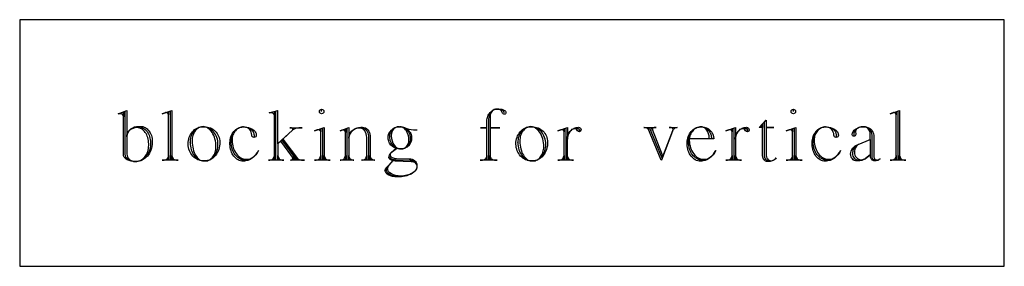
# Model space of a CAD drawing. Extents: x 0 to 38.1, y 0 to 47.2.
# Drawn here: x 3.9 to 6.9, y 35 to 35.8 of the extents above; entities that cross this region are included whole.
import ezdxf

# ---------------------------------------------------------------- set-up
doc = ezdxf.new("R2010")
doc.units = 0
doc.layers.add('LAYER_1', color=18, linetype='CONTINUOUS')

msp = doc.modelspace()

# ---------------------------------------------------------------- linework, layer by layer
at = {"layer": 'LAYER_1'}
msp.add_lwpolyline([(3.9472, 35.0016), (6.9472, 35.0016), (6.9472, 35.7516), (3.9472, 35.7516)], close=True, dxfattribs=at)
for points in [[(4.3099, 35.4255), (4.3135, 35.4253), (4.3171, 35.4246), (4.3205, 35.4234), (4.3238, 35.4218), (4.3269, 35.4197), (4.3299, 35.4173), (4.3326, 35.4146), (4.3351, 35.4115), (4.3374, 35.408), (4.3395, 35.4043), (4.3413, 35.4004), (4.3428, 35.3962), (4.344, 35.3918), (4.3449, 35.3872), (4.3454, 35.3824), (4.3456, 35.3775), (4.3456, 35.3729), (4.3454, 35.3675), (4.3447, 35.3623), (4.3436, 35.3572), (4.3421, 35.3524), (4.3402, 35.3478), (4.3379, 35.3434), (4.3353, 35.3394), (4.3324, 35.3356), (4.3292, 35.3322), (4.3258, 35.3292), (4.3221, 35.3266), (4.3182, 35.3243), (4.314, 35.3226), (4.3097, 35.3213), (4.3053, 35.3205), (4.3007, 35.3202), (4.3002, 35.3202), (4.2938, 35.3207), (4.2879, 35.322), (4.2826, 35.324), (4.2779, 35.3268), (4.274, 35.3301), (4.2711, 35.3339), (4.2693, 35.3381), (4.2688, 35.3403), (4.2686, 35.3426), (4.2686, 35.4731), (4.2737, 35.4753), (4.2737, 35.3431), (4.2742, 35.3385), (4.2757, 35.3342), (4.2781, 35.3303), (4.2812, 35.3269), (4.2851, 35.3241), (4.2894, 35.322), (4.2943, 35.3207), (4.2995, 35.3202), (4.3006, 35.3202), (4.3046, 35.3205), (4.3086, 35.3212), (4.3124, 35.3224), (4.316, 35.3241), (4.3195, 35.3262), (4.3228, 35.3286), (4.3258, 35.3315), (4.3286, 35.3346), (4.3312, 35.3381), (4.3335, 35.3419), (4.3355, 35.346), (4.3372, 35.3503), (4.3385, 35.3548), (4.3395, 35.3596), (4.3401, 35.3645), (4.3403, 35.3695), (4.3403, 35.374), (4.3401, 35.379), (4.3395, 35.3839), (4.3387, 35.3886), (4.3375, 35.3931), (4.3359, 35.3974), (4.3342, 35.4015), (4.3321, 35.4053), (4.3298, 35.4088), (4.3272, 35.412), (4.3245, 35.4148), (4.3215, 35.4173), (4.3184, 35.4194), (4.3151, 35.421), (4.3117, 35.4223), (4.3081, 35.423), (4.3045, 35.4233), (4.2983, 35.4227), (4.2925, 35.4211), (4.2872, 35.4186), (4.2826, 35.4152), (4.2789, 35.4112), (4.276, 35.4065), (4.275, 35.404), (4.2742, 35.4013), (4.2737, 35.3986), (4.2736, 35.3958), (4.2736, 35.4009), (4.2754, 35.4064), (4.2782, 35.4114), (4.2818, 35.4159), (4.2863, 35.4197), (4.2915, 35.4229), (4.2972, 35.4253), (4.3035, 35.4268), (4.3101, 35.4273), (4.3108, 35.4273), (4.3153, 35.4273), (4.319, 35.427), (4.3225, 35.4263), (4.326, 35.4252), (4.3292, 35.4237), (4.3324, 35.4217), (4.3353, 35.4195), (4.3381, 35.4168), (4.3406, 35.4139), (4.3429, 35.4106), (4.345, 35.4071), (4.3468, 35.4033), (4.3483, 35.3993), (4.3495, 35.3951), (4.3504, 35.3907), (4.3509, 35.3861), (4.3511, 35.3815), (4.3511, 35.3775), (4.3509, 35.3716), (4.3501, 35.3659), (4.3489, 35.3604), (4.3472, 35.3552), (4.3451, 35.3502), (4.3426, 35.3455), (4.3397, 35.341), (4.3365, 35.337), (4.3329, 35.3333), (4.3291, 35.33), (4.3249, 35.3271), (4.3206, 35.3247), (4.316, 35.3228), (4.3112, 35.3214), (4.3062, 35.3205), (4.3011, 35.3202), (4.2936, 35.3206), (4.2866, 35.3217), (4.2803, 35.3235), (4.2748, 35.3259), (4.2702, 35.3288), (4.2668, 35.3321), (4.2655, 35.3339), (4.2646, 35.3358), (4.264, 35.3377), (4.2638, 35.3397), (4.2638, 35.4707), (4.2638, 35.4559, 0.41573), (4.2547, 35.465), (4.2472, 35.465), (4.2735, 35.4753)], [(4.3932, 35.469, 0.103867), (4.3904, 35.4685), (4.3818, 35.4656), (4.4109, 35.4753), (4.4109, 35.3254), (4.4109, 35.3385, 0.412649), (4.4247, 35.3248), (4.4299, 35.3248), (4.3818, 35.3248)], [(4.4058, 35.4731), (4.4058, 35.3248), (4.3818, 35.3248), (4.387, 35.3248, 0.41791), (4.4007, 35.3385), (4.4007, 35.3254), (4.4007, 35.4714), (4.4007, 35.4621), (4.4001, 35.4648), (4.3985, 35.467), (4.3961, 35.4685), (4.3932, 35.469)], [(4.728, 35.3254), (4.728, 35.4736), (4.7332, 35.4753), (4.7332, 35.374), (4.7784, 35.4152, 0.616239), (4.7749, 35.4227), (4.7698, 35.4227), (4.8081, 35.4227), (4.7978, 35.4227), (4.7924, 35.4222), (4.7875, 35.4209), (4.7832, 35.419), (4.7796, 35.4164), (4.7487, 35.3883), (4.7968, 35.3254), (4.7934, 35.3299), (4.7957, 35.3279), (4.7987, 35.3262), (4.8022, 35.3252), (4.8061, 35.3248), (4.8147, 35.3248), (4.7918, 35.3248), (4.7466, 35.3849), (4.7918, 35.3248), (4.7723, 35.3248), (4.7741, 35.3248, 0.624964), (4.7786, 35.334), (4.7849, 35.3254), (4.7431, 35.3826), (4.7334, 35.374), (4.7334, 35.3254), (4.7334, 35.3385, 0.412649), (4.7472, 35.3248), (4.7517, 35.3248), (4.7054, 35.3248), (4.7093, 35.3248, 0.412649), (4.7232, 35.3385), (4.7232, 35.3254), (4.7232, 35.4719), (4.7232, 35.4599, 0.413984), (4.7151, 35.4679), (4.7076, 35.4679), (4.7334, 35.4753)], [(5.4246, 35.4685), (5.423, 35.4709), (5.4211, 35.4731), (5.4188, 35.4751), (5.4163, 35.4767), (5.4135, 35.478), (5.4105, 35.479), (5.4074, 35.4796), (5.404, 35.4798), (5.4034, 35.4799), (5.4023, 35.4799), (5.3968, 35.4791), (5.3917, 35.4772), (5.3872, 35.4743), (5.3833, 35.4705), (5.3801, 35.466), (5.3777, 35.4608), (5.3762, 35.4552), (5.3757, 35.4491), (5.3757, 35.3248), (5.3506, 35.3248), (5.3569, 35.3248, 0.41791), (5.3706, 35.3385), (5.3706, 35.3254), (5.3706, 35.4227), (5.3512, 35.4227), (5.3706, 35.4227), (5.3706, 35.4438), (5.3708, 35.4475), (5.3713, 35.4511), (5.3721, 35.4545), (5.3732, 35.4579), (5.3746, 35.461), (5.3763, 35.464), (5.3782, 35.4667), (5.3803, 35.4693), (5.3827, 35.4716), (5.3853, 35.4737), (5.388, 35.4755), (5.3909, 35.4771), (5.394, 35.4783), (5.3971, 35.4792), (5.4004, 35.4797), (5.4038, 35.4799), (5.4084, 35.4799), (5.4125, 35.4797), (5.4162, 35.4791), (5.4197, 35.4782), (5.4226, 35.4769), (5.4251, 35.4754), (5.4269, 35.4736), (5.4281, 35.4717), (5.4285, 35.4696), (5.4282, 35.4674), (5.4273, 35.4656), (5.426, 35.4643), (5.4244, 35.4639), (5.4222, 35.4643), (5.4202, 35.4653), (5.4186, 35.4669), (5.4175, 35.469), (5.4166, 35.4713), (5.4154, 35.4733), (5.4138, 35.4752), (5.4119, 35.4768), (5.4097, 35.4781), (5.4074, 35.479), (5.4048, 35.4796), (5.4021, 35.4798), (5.4015, 35.4799), (5.3972, 35.4795), (5.3932, 35.4781), (5.3896, 35.476), (5.3865, 35.4732), (5.3839, 35.4698), (5.3819, 35.466), (5.3807, 35.4617), (5.3802, 35.457), (5.3802, 35.4227), (5.41, 35.4227), (5.3802, 35.4227), (5.3802, 35.3254), (5.3802, 35.3385, 0.41791), (5.3939, 35.3248), (5.4025, 35.3248), (5.3498, 35.3248)], [(6.6106, 35.469, 0.103867), (6.6077, 35.4685), (6.5991, 35.4656), (6.6283, 35.4753), (6.6283, 35.3254), (6.6283, 35.3385, 0.412649), (6.6421, 35.3248), (6.6472, 35.3248), (6.5991, 35.3248)], [(6.6232, 35.4731), (6.6232, 35.3248), (6.5991, 35.3248), (6.6044, 35.3248, 0.41791), (6.6181, 35.3385), (6.6181, 35.3254), (6.6181, 35.4714), (6.6181, 35.4621), (6.6175, 35.4648), (6.6159, 35.467), (6.6135, 35.4685), (6.6106, 35.469)], [(4.6371, 35.3248), (4.6325, 35.3248), (4.6283, 35.3251), (4.6242, 35.3259), (4.6203, 35.3273), (4.6165, 35.3291), (4.6129, 35.3314), (4.6095, 35.3342), (4.6063, 35.3373), (4.6034, 35.3409), (4.6007, 35.3448), (4.5984, 35.349), (4.5963, 35.3535), (4.5946, 35.3583), (4.5932, 35.3634), (4.5922, 35.3687), (4.5915, 35.3741), (4.5913, 35.3797), (4.5913, 35.3821), (4.5915, 35.3864), (4.5921, 35.3907), (4.5929, 35.3948), (4.5941, 35.3987), (4.5956, 35.4025), (4.5974, 35.406), (4.5995, 35.4093), (4.6018, 35.4124), (4.6044, 35.4152), (4.6072, 35.4177), (4.6102, 35.4199), (4.6135, 35.4218), (4.6169, 35.4233), (4.6205, 35.4244), (4.6242, 35.4252), (4.628, 35.4255), (4.6292, 35.4255), (4.6356, 35.425), (4.6417, 35.4236), (4.6471, 35.4212), (4.6519, 35.4182), (4.6558, 35.4144), (4.6588, 35.4102), (4.6598, 35.4079), (4.6606, 35.4055), (4.6611, 35.403), (4.6613, 35.4004), (4.6613, 35.3935, -0.432836), (4.6544, 35.4004, 0.415819), (4.6292, 35.4255), (4.6256, 35.4253), (4.6221, 35.4247), (4.6187, 35.4237), (4.6155, 35.4224), (4.6125, 35.4207), (4.6096, 35.4187), (4.6069, 35.4164), (4.6044, 35.4138), (4.6021, 35.4109), (4.6001, 35.4079), (4.5983, 35.4046), (4.5969, 35.4011), (4.5957, 35.3974), (4.5948, 35.3935), (4.5943, 35.3895), (4.5941, 35.3854), (4.5941, 35.3849), (4.5942, 35.3854), (4.5945, 35.3793), (4.5953, 35.3734), (4.5965, 35.3677), (4.598, 35.3623), (4.5999, 35.3571), (4.6022, 35.3523), (4.6047, 35.3479), (4.6076, 35.3438), (4.6107, 35.34), (4.6141, 35.3367), (4.6177, 35.3339), (4.6215, 35.3315), (4.6255, 35.3296), (4.6296, 35.3282), (4.6339, 35.3273), (4.6384, 35.3271), (4.6439, 35.3275), (4.6493, 35.3289), (4.6544, 35.3312), (4.6592, 35.3343), (4.6637, 35.3381), (4.6678, 35.3426), (4.6714, 35.3477), (4.6746, 35.3534), (4.671, 35.3467), (4.6667, 35.3405), (4.6616, 35.3351), (4.6559, 35.3304), (4.6496, 35.3266), (4.6428, 35.3238), (4.6356, 35.322), (4.6319, 35.3215), (4.6281, 35.3213), (4.624, 35.3216), (4.62, 35.3224), (4.6162, 35.3236), (4.6125, 35.3254), (4.609, 35.3275), (4.6057, 35.3301), (4.6026, 35.3331), (4.5997, 35.3364), (4.5971, 35.3401), (4.5948, 35.3441), (4.5928, 35.3483), (4.5911, 35.3528), (4.5897, 35.3575), (4.5887, 35.3625), (4.5881, 35.3676), (4.5879, 35.3729), (4.5879, 35.3775), (4.5881, 35.3824), (4.5887, 35.3872), (4.5897, 35.3918), (4.591, 35.3962), (4.5927, 35.4004), (4.5947, 35.4043), (4.597, 35.408), (4.5996, 35.4115), (4.6025, 35.4146), (4.6056, 35.4173), (4.6089, 35.4197), (4.6124, 35.4218), (4.6161, 35.4234), (4.6199, 35.4246), (4.6239, 35.4253), (4.628, 35.4255), (4.6292, 35.4255), (4.637, 35.425), (4.6443, 35.4236), (4.651, 35.4212), (4.6567, 35.4182), (4.6615, 35.4144), (4.6634, 35.4124), (4.6651, 35.4102), (4.6664, 35.4079), (4.6673, 35.4055), (4.6679, 35.403), (4.6681, 35.4004)], [(4.6681, 35.4004, -0.432836), (4.6613, 35.3935)], [(4.8568, 35.4169, 0.103867), (4.854, 35.4164), (4.8454, 35.4136), (4.8745, 35.4233), (4.8745, 35.3254), (4.8745, 35.3385, 0.412649), (4.8883, 35.3248), (4.8934, 35.3248), (4.8454, 35.3248)], [(4.8694, 35.4209), (4.8694, 35.3248), (4.8454, 35.3248), (4.8506, 35.3248, 0.41791), (4.8643, 35.3385), (4.8643, 35.3254), (4.8643, 35.4193), (4.8643, 35.4101), (4.8637, 35.4128), (4.8621, 35.4149), (4.8597, 35.4164), (4.8568, 35.4169)], [(4.9867, 35.4227), (4.9913, 35.4222), (4.9956, 35.4208), (4.9995, 35.4186), (5.0029, 35.4156), (5.0057, 35.4121), (5.0078, 35.408), (5.0091, 35.4035), (5.0096, 35.3986), (5.0096, 35.3248), (4.9896, 35.3248), (4.9908, 35.3248, 0.41791), (5.0045, 35.3385), (5.0045, 35.3254), (5.0045, 35.3935), (5.0041, 35.3993), (5.0029, 35.4047), (5.0009, 35.4095), (4.9984, 35.4138), (4.9953, 35.4173), (4.9918, 35.4199), (4.9879, 35.4216), (4.9837, 35.4222), (4.9834, 35.4221), (4.9837, 35.4221), (4.9803, 35.4219), (4.9769, 35.4214), (4.9706, 35.4196), (4.9649, 35.4168), (4.9599, 35.413), (4.9557, 35.4084), (4.954, 35.4059), (4.9526, 35.4032), (4.9514, 35.4004), (4.9506, 35.3974), (4.9501, 35.3943), (4.9499, 35.3912), (4.9499, 35.3254), (4.9499, 35.3385, 0.41791), (4.9636, 35.3248), (4.9648, 35.3248), (4.9241, 35.3248), (4.9258, 35.3248, 0.41791), (4.9396, 35.3385), (4.9396, 35.3254), (4.9396, 35.4187), (4.9396, 35.409), (4.939, 35.4116), (4.9374, 35.4138), (4.935, 35.4153), (4.9321, 35.4158), (4.9316, 35.4158, 0.083165), (4.9287, 35.4152), (4.9241, 35.4136), (4.9499, 35.4233), (4.9499, 35.3912), (4.9501, 35.3945), (4.9506, 35.3978), (4.9515, 35.401), (4.9528, 35.404), (4.9543, 35.4069), (4.9562, 35.4096), (4.9583, 35.4122), (4.9607, 35.4145), (4.9633, 35.4167), (4.9661, 35.4186), (4.9691, 35.4203), (4.9724, 35.4217), (4.9757, 35.4228), (4.9792, 35.4237), (4.9829, 35.4242), (4.9866, 35.4244), (4.9912, 35.4244), (4.996, 35.4238), (5.0004, 35.4223), (5.0044, 35.4198), (5.0079, 35.4166), (5.0108, 35.4127), (5.013, 35.4083), (5.0143, 35.4033), (5.0148, 35.398), (5.0148, 35.3254), (5.0148, 35.3385), (5.0152, 35.3356), (5.0161, 35.333), (5.0174, 35.3307), (5.0191, 35.3287), (5.0211, 35.327), (5.0233, 35.3258), (5.0258, 35.3251), (5.0285, 35.3248), (5.0296, 35.3248), (4.989, 35.3248)], [(5.0696, 35.3918, -0.410714), (5.104, 35.4262), (5.1057, 35.4262), (5.1099, 35.4259), (5.114, 35.4252), (5.118, 35.4241), (5.1218, 35.4227), (5.1268, 35.4203), (5.1328, 35.4185), (5.1396, 35.4173), (5.1468, 35.4169), (5.148, 35.4169), (5.1583, 35.4169)], [(5.6498, 35.4244, -0.410256), (5.6578, 35.4164), (5.6574, 35.4142), (5.6564, 35.4124), (5.655, 35.4112), (5.6532, 35.4107), (5.6532, 35.4141, 0.432836), (5.6463, 35.4209), (5.6406, 35.4209), (5.6463, 35.4209, -0.432836), (5.6532, 35.4141), (5.6532, 35.4107, -0.245671), (5.6463, 35.4141), (5.6446, 35.4164), (5.6423, 35.4182), (5.6396, 35.4193), (5.6365, 35.4198), (5.6345, 35.4194), (5.6324, 35.4188), (5.6286, 35.4166), (5.6251, 35.4133), (5.6219, 35.4091), (5.6193, 35.4041), (5.6173, 35.3984), (5.6161, 35.3921), (5.6156, 35.3854), (5.6156, 35.3254), (5.6156, 35.3385, 0.412649), (5.6294, 35.3248), (5.6346, 35.3248), (5.5865, 35.3248)], [(5.6108, 35.4209), (5.6108, 35.3248), (5.5868, 35.3248), (5.5919, 35.3248, 0.412649), (5.6057, 35.3385), (5.6057, 35.3254), (5.6057, 35.4193), (5.6057, 35.4101, 0.402985), (5.5989, 35.4169), (5.5983, 35.4169, 0.149788), (5.596, 35.4164), (5.5868, 35.4136), (5.616, 35.4233), (5.616, 35.3883), (5.616, 35.3878), (5.6159, 35.3883), (5.6161, 35.392), (5.6166, 35.3956), (5.6175, 35.399), (5.6186, 35.4023), (5.62, 35.4055), (5.6217, 35.4084), (5.6237, 35.4112), (5.6259, 35.4138), (5.6283, 35.4161), (5.6309, 35.4182), (5.6337, 35.42), (5.6366, 35.4215), (5.6397, 35.4227), (5.643, 35.4236), (5.6463, 35.4242), (5.6498, 35.4244)], [(5.9045, 35.3305), (5.8662, 35.4233), (5.8869, 35.4233), (5.8805, 35.4233, 0.410826), (5.8748, 35.4176), (5.8748, 35.4169, 0.169582), (5.8754, 35.4147), (5.8719, 35.4233), (5.9068, 35.3356), (5.9372, 35.4147, 0.08466), (5.9378, 35.4169), (5.9378, 35.4176, 0.392857), (5.9321, 35.4233), (5.9263, 35.4233), (5.9504, 35.4233), (5.948, 35.4231), (5.9458, 35.4225), (5.9438, 35.4217), (5.9419, 35.4205), (5.9401, 35.419), (5.9386, 35.4172), (5.9374, 35.4152), (5.9363, 35.413), (5.9026, 35.3242), (5.902, 35.3242), (5.8608, 35.4227), (5.8636, 35.4164), (5.8616, 35.4192), (5.8585, 35.4214), (5.8546, 35.4228), (5.8501, 35.4233), (5.8493, 35.4233), (5.8859, 35.4233)], [(6.0304, 35.3248), (6.0259, 35.3248), (6.0217, 35.3251), (6.0176, 35.3259), (6.0137, 35.3273), (6.0099, 35.3291), (6.0063, 35.3314), (6.0029, 35.3342), (5.9997, 35.3373), (5.9968, 35.3409), (5.9941, 35.3448), (5.9918, 35.349), (5.9897, 35.3535), (5.988, 35.3583), (5.9866, 35.3634), (5.9856, 35.3687), (5.9849, 35.3741), (5.9847, 35.3797), (5.9847, 35.3821), (5.9849, 35.3864), (5.9855, 35.3907), (5.9864, 35.3948), (5.9876, 35.3987), (5.9891, 35.4025), (5.9909, 35.406), (5.9929, 35.4093), (5.9953, 35.4124), (5.9979, 35.4152), (6.0007, 35.4177), (6.0037, 35.4199), (6.0069, 35.4218), (6.0103, 35.4233), (6.0139, 35.4244), (6.0176, 35.4252), (6.0214, 35.4255), (6.0237, 35.4255), (6.0269, 35.4253), (6.03, 35.4248), (6.0331, 35.4239), (6.0359, 35.4226), (6.0387, 35.4211), (6.0413, 35.4193), (6.0437, 35.4172), (6.046, 35.4149), (6.048, 35.4123), (6.0498, 35.4096), (6.0514, 35.4066), (6.0527, 35.4035), (6.0538, 35.4001), (6.0545, 35.3967), (6.055, 35.3931), (6.0552, 35.3894), (6.0483, 35.3894), (6.0483, 35.3912), (6.0478, 35.3981), (6.0464, 35.4046), (6.0442, 35.4104), (6.0413, 35.4155), (6.0377, 35.4197), (6.0336, 35.4228), (6.0314, 35.424), (6.0291, 35.4248), (6.0267, 35.4254), (6.0242, 35.4255), (6.0237, 35.4255), (6.02, 35.4253), (6.0164, 35.4247), (6.0129, 35.4237), (6.0096, 35.4224), (6.0064, 35.4207), (6.0034, 35.4187), (6.0006, 35.4164), (5.998, 35.4138), (5.9957, 35.4109), (5.9936, 35.4079), (5.9918, 35.4046), (5.9902, 35.4011), (5.989, 35.3974), (5.9881, 35.3935), (5.9876, 35.3895), (5.9874, 35.3854), (5.9877, 35.3793), (5.9885, 35.3734), (5.9897, 35.3677), (5.9912, 35.3623), (5.9931, 35.3571), (5.9954, 35.3523), (5.9979, 35.3479), (6.0008, 35.3438), (6.0039, 35.34), (6.0072, 35.3367), (6.0108, 35.3339), (6.0147, 35.3315), (6.0186, 35.3296), (6.0228, 35.3282), (6.0271, 35.3273), (6.0316, 35.3271), (6.0371, 35.3275), (6.0425, 35.3289), (6.0476, 35.3312), (6.0524, 35.3343), (6.0569, 35.3381), (6.0609, 35.3426), (6.0646, 35.3477), (6.0678, 35.3534), (6.0642, 35.3467), (6.0599, 35.3405), (6.0548, 35.3351), (6.049, 35.3304), (6.0428, 35.3266), (6.036, 35.3238), (6.0288, 35.322), (6.0251, 35.3215), (6.0213, 35.3213), (6.0172, 35.3216), (6.0132, 35.3224), (6.0094, 35.3236), (6.0057, 35.3254), (6.0022, 35.3275), (5.9989, 35.3301), (5.9958, 35.3331), (5.9929, 35.3364), (5.9903, 35.3401), (5.988, 35.3441), (5.986, 35.3483), (5.9843, 35.3528), (5.9829, 35.3575), (5.9819, 35.3625), (5.9813, 35.3676), (5.981, 35.3729), (5.981, 35.3775), (5.9812, 35.3824), (5.9819, 35.3872), (5.9828, 35.3918), (5.9842, 35.3962), (5.9859, 35.4004), (5.9879, 35.4043), (5.9902, 35.408), (5.9928, 35.4115), (5.9957, 35.4146), (5.9988, 35.4173), (6.0021, 35.4197), (6.0056, 35.4218), (6.0093, 35.4234), (6.0131, 35.4246), (6.0171, 35.4253), (6.0212, 35.4255), (6.0258, 35.4255, -0.415601), (6.0618, 35.3894), (5.988, 35.3894)], [(6.1618, 35.4244, -0.410256), (6.1698, 35.4164), (6.1695, 35.4142), (6.1685, 35.4124), (6.167, 35.4112), (6.1652, 35.4107), (6.1652, 35.4141, 0.432836), (6.1584, 35.4209), (6.1526, 35.4209), (6.1584, 35.4209, -0.432836), (6.1652, 35.4141), (6.1652, 35.4107, -0.245671), (6.1584, 35.4141), (6.1567, 35.4164), (6.1544, 35.4182), (6.1516, 35.4193), (6.1486, 35.4198), (6.1465, 35.4194), (6.1445, 35.4188), (6.1406, 35.4166), (6.1371, 35.4133), (6.134, 35.4091), (6.1314, 35.4041), (6.1294, 35.3984), (6.1281, 35.3921), (6.1277, 35.3854), (6.1277, 35.3254), (6.1277, 35.3385, 0.412649), (6.1415, 35.3248), (6.1466, 35.3248), (6.0985, 35.3248)], [(6.1229, 35.4209), (6.1229, 35.3248), (6.0989, 35.3248), (6.104, 35.3248, 0.412649), (6.1178, 35.3385), (6.1178, 35.3254), (6.1178, 35.4193), (6.1178, 35.4101, 0.402985), (6.1109, 35.4169), (6.1103, 35.4169, 0.149788), (6.1081, 35.4164), (6.0989, 35.4136), (6.1281, 35.4233), (6.1281, 35.3883), (6.128, 35.3878), (6.128, 35.3883), (6.1282, 35.392), (6.1287, 35.3956), (6.1295, 35.399), (6.1307, 35.4023), (6.1321, 35.4055), (6.1338, 35.4084), (6.1357, 35.4112), (6.1379, 35.4138), (6.1403, 35.4161), (6.1429, 35.4182), (6.1457, 35.42), (6.1487, 35.4215), (6.1518, 35.4227), (6.155, 35.4236), (6.1584, 35.4242), (6.1618, 35.4244)], [(6.2942, 35.4169, 0.103867), (6.2913, 35.4164), (6.2827, 35.4136), (6.3119, 35.4233), (6.3119, 35.3254), (6.3119, 35.3385, 0.412649), (6.3257, 35.3248), (6.3308, 35.3248), (6.2827, 35.3248)], [(6.3068, 35.4209), (6.3068, 35.3248), (6.2827, 35.3248), (6.2879, 35.3248, 0.41791), (6.3016, 35.3385), (6.3016, 35.3254), (6.3016, 35.4193), (6.3016, 35.4101), (6.3011, 35.4128), (6.2995, 35.4149), (6.2971, 35.4164), (6.2942, 35.4169)], [(6.4108, 35.3248), (6.4062, 35.3248), (6.4019, 35.3251), (6.3979, 35.3259), (6.3939, 35.3273), (6.3901, 35.3291), (6.3865, 35.3314), (6.3831, 35.3342), (6.3799, 35.3373), (6.377, 35.3409), (6.3744, 35.3448), (6.372, 35.349), (6.3699, 35.3535), (6.3682, 35.3583), (6.3668, 35.3634), (6.3658, 35.3687), (6.3652, 35.3741), (6.3649, 35.3797), (6.3649, 35.3821), (6.3651, 35.3864), (6.3657, 35.3907), (6.3665, 35.3948), (6.3677, 35.3987), (6.3692, 35.4025), (6.371, 35.406), (6.3731, 35.4093), (6.3754, 35.4124), (6.378, 35.4152), (6.3808, 35.4177), (6.3839, 35.4199), (6.3871, 35.4218), (6.3905, 35.4233), (6.3941, 35.4244), (6.3978, 35.4252), (6.4017, 35.4255), (6.4028, 35.4255), (6.4093, 35.425), (6.4153, 35.4236), (6.4207, 35.4212), (6.4255, 35.4182), (6.4294, 35.4144), (6.4324, 35.4102), (6.4335, 35.4079), (6.4342, 35.4055), (6.4347, 35.403), (6.4349, 35.4004), (6.4349, 35.3935, -0.432836), (6.428, 35.4004, 0.415819), (6.4028, 35.4255), (6.3992, 35.4253), (6.3957, 35.4247), (6.3924, 35.4237), (6.3891, 35.4224), (6.3861, 35.4207), (6.3832, 35.4187), (6.3805, 35.4164), (6.378, 35.4138), (6.3757, 35.4109), (6.3737, 35.4079), (6.3719, 35.4046), (6.3705, 35.4011), (6.3693, 35.3974), (6.3684, 35.3935), (6.3679, 35.3895), (6.3677, 35.3854), (6.3677, 35.3849), (6.3678, 35.3854), (6.3682, 35.3793), (6.3689, 35.3734), (6.3701, 35.3677), (6.3716, 35.3623), (6.3736, 35.3571), (6.3758, 35.3523), (6.3783, 35.3479), (6.3812, 35.3438), (6.3843, 35.34), (6.3877, 35.3367), (6.3913, 35.3339), (6.3951, 35.3315), (6.3991, 35.3296), (6.4032, 35.3282), (6.4076, 35.3273), (6.412, 35.3271), (6.4176, 35.3275), (6.4229, 35.3289), (6.428, 35.3312), (6.4328, 35.3343), (6.4373, 35.3381), (6.4414, 35.3426), (6.445, 35.3477), (6.4482, 35.3534), (6.4446, 35.3467), (6.4403, 35.3405), (6.4352, 35.3351), (6.4295, 35.3304), (6.4232, 35.3266), (6.4164, 35.3238), (6.4093, 35.322), (6.4055, 35.3215), (6.4018, 35.3213), (6.3977, 35.3216), (6.3937, 35.3224), (6.3898, 35.3236), (6.3861, 35.3254), (6.3826, 35.3275), (6.3793, 35.3301), (6.3762, 35.3331), (6.3733, 35.3364), (6.3707, 35.3401), (6.3684, 35.3441), (6.3664, 35.3483), (6.3647, 35.3528), (6.3633, 35.3575), (6.3623, 35.3625), (6.3617, 35.3676), (6.3615, 35.3729), (6.3615, 35.3775), (6.3617, 35.3824), (6.3623, 35.3872), (6.3633, 35.3918), (6.3646, 35.3962), (6.3663, 35.4004), (6.3683, 35.4043), (6.3706, 35.408), (6.3732, 35.4115), (6.3761, 35.4146), (6.3792, 35.4173), (6.3825, 35.4197), (6.386, 35.4218), (6.3897, 35.4234), (6.3936, 35.4246), (6.3976, 35.4253), (6.4017, 35.4255), (6.4028, 35.4255), (6.4106, 35.425), (6.418, 35.4236), (6.4246, 35.4212), (6.4303, 35.4182), (6.4351, 35.4144), (6.437, 35.4124), (6.4387, 35.4102), (6.44, 35.4079), (6.441, 35.4055), (6.4415, 35.403), (6.4418, 35.4004)], [(6.4418, 35.4004, -0.432836), (6.4349, 35.3935)], [(6.5544, 35.3242), (6.5524, 35.3244), (6.5504, 35.3251), (6.5487, 35.3261), (6.5471, 35.3275), (6.5459, 35.3292), (6.5449, 35.3312), (6.5443, 35.3333), (6.5441, 35.3356), (6.5441, 35.4009, 0.412961), (6.5189, 35.4262), (6.5148, 35.426), (6.5109, 35.4254), (6.5071, 35.4245), (6.5036, 35.4234), (6.5003, 35.4219), (6.4974, 35.4201), (6.4948, 35.4181), (6.4925, 35.4158), (6.489, 35.4066), (6.489, 35.3969), (6.4885, 35.3969, -0.422222), (6.4839, 35.4015), (6.4839, 35.4021), (6.4841, 35.4046), (6.4846, 35.407), (6.4855, 35.4093), (6.4867, 35.4115), (6.4899, 35.4156), (6.4942, 35.4191), (6.4994, 35.422), (6.5053, 35.4243), (6.5118, 35.4257), (6.5189, 35.4262), (6.5205, 35.4262), (6.5263, 35.4256), (6.5317, 35.424), (6.5366, 35.4216), (6.5409, 35.4184), (6.5444, 35.4145), (6.5471, 35.41), (6.5488, 35.4051), (6.5493, 35.3998), (6.5493, 35.3363), (6.5496, 35.3338), (6.5503, 35.3316), (6.5513, 35.3297), (6.5525, 35.328), (6.5541, 35.3266), (6.5558, 35.3256), (6.5576, 35.325), (6.5597, 35.3248), (6.5621, 35.3251), (6.5644, 35.3259), (6.5666, 35.3271), (6.5685, 35.3288), (6.5653, 35.326), (6.5615, 35.3238), (6.5572, 35.3224), (6.5524, 35.3219), (6.5497, 35.3222), (6.5473, 35.323), (6.545, 35.3243), (6.5431, 35.326), (6.5415, 35.328), (6.5402, 35.3303), (6.5395, 35.3329), (6.5392, 35.3356), (6.5392, 35.3872), (6.5055, 35.3735), (6.5023, 35.3718), (6.4994, 35.3697), (6.4968, 35.367), (6.4947, 35.364), (6.4929, 35.3606), (6.4915, 35.3569), (6.4907, 35.353), (6.4904, 35.3488), (6.4904, 35.3482), (6.4909, 35.3436), (6.4921, 35.3393), (6.4942, 35.3355), (6.4968, 35.3321), (6.5, 35.3293), (6.5037, 35.3272), (6.5078, 35.3259), (6.5122, 35.3254), (6.5154, 35.3256), (6.5184, 35.3263), (6.521, 35.3274), (6.5233, 35.3288), (6.5393, 35.3414), (6.5233, 35.3288), (6.5184, 35.326), (6.5128, 35.3238), (6.5066, 35.3224), (6.4999, 35.3219), (6.4991, 35.3219), (6.4969, 35.3219), (6.4933, 35.3224), (6.4899, 35.3236), (6.4869, 35.3255), (6.4843, 35.328), (6.4821, 35.331), (6.4804, 35.3346), (6.4794, 35.3384), (6.479, 35.3426), (6.4789, 35.3421), (6.4789, 35.3426), (6.4793, 35.3475), (6.4805, 35.3522), (6.4825, 35.3566), (6.4852, 35.3606), (6.4885, 35.3643), (6.4924, 35.3675), (6.4968, 35.3702), (6.5017, 35.3724), (6.5388, 35.3872), (6.5388, 35.4032), (6.5384, 35.4079), (6.5372, 35.4122), (6.5354, 35.4161), (6.5329, 35.4194), (6.53, 35.4222), (6.5266, 35.4244), (6.5228, 35.4257), (6.5188, 35.4262), (6.5138, 35.4258), (6.5091, 35.425), (6.5049, 35.4237), (6.5013, 35.422), (6.4982, 35.42), (6.496, 35.4177), (6.4945, 35.4151), (6.494, 35.4123), (6.494, 35.4121), (6.4941, 35.4123), (6.4947, 35.4026, -0.392857), (6.489, 35.3969)]]:
    msp.add_lwpolyline(points, format="xyb", dxfattribs=at)
for points in [[(4.8671, 35.4725), (4.8671, 35.4793), (4.8698, 35.4788), (4.872, 35.4773), (4.8735, 35.4751), (4.874, 35.4725), (4.8735, 35.4698), (4.872, 35.4676), (4.8698, 35.4662), (4.8671, 35.4656), (4.8645, 35.4662), (4.8623, 35.4676), (4.8608, 35.4698), (4.8603, 35.4725), (4.8608, 35.4751), (4.8623, 35.4773), (4.8645, 35.4788), (4.8671, 35.4793)], [(6.3045, 35.4725), (6.3045, 35.4793), (6.3072, 35.4788), (6.3094, 35.4773), (6.3108, 35.4751), (6.3114, 35.4725), (6.3108, 35.4698), (6.3094, 35.4676), (6.3072, 35.4662), (6.3045, 35.4656), (6.3018, 35.4662), (6.2997, 35.4676), (6.2982, 35.4698), (6.2977, 35.4725), (6.2982, 35.4751), (6.2997, 35.4773), (6.3018, 35.4788), (6.3045, 35.4793)], [(6.2311, 35.3219), (6.2282, 35.3223), (6.2255, 35.3232), (6.223, 35.3247), (6.2208, 35.3268), (6.219, 35.3293), (6.2176, 35.3322), (6.2167, 35.3355), (6.2163, 35.3391), (6.2163, 35.4405), (6.2214, 35.4456), (6.2214, 35.4233), (6.2454, 35.4233), (6.2214, 35.4233), (6.2214, 35.342), (6.2218, 35.3379), (6.2227, 35.3342), (6.2241, 35.3309), (6.2258, 35.328), (6.2279, 35.3257), (6.2303, 35.324), (6.233, 35.3229), (6.2358, 35.3226), (6.2405, 35.3232), (6.2449, 35.3249), (6.2488, 35.3276), (6.2519, 35.3311), (6.25, 35.3288), (6.2479, 35.3266), (6.2454, 35.3248), (6.2428, 35.3232), (6.2399, 35.3219), (6.2369, 35.321), (6.2337, 35.3204), (6.2304, 35.3202), (6.2298, 35.3202), (6.2251, 35.3202), (6.2223, 35.3206), (6.2196, 35.3216), (6.2171, 35.3231), (6.215, 35.3252), (6.2133, 35.3278), (6.212, 35.3307), (6.2111, 35.3339), (6.2108, 35.3374), (6.2108, 35.4341), (6.2108, 35.4273), (6.2068, 35.4273), (6.2108, 35.4273), (6.2108, 35.4233), (6.2005, 35.4233), (6.2211, 35.4456)], [(4.5127, 35.3219), (4.516, 35.3222), (4.5193, 35.3228), (4.5224, 35.3239), (4.5254, 35.3254), (4.5282, 35.3272), (4.5309, 35.3294), (4.5334, 35.3319), (4.5358, 35.3347), (4.5379, 35.3378), (4.5397, 35.3411), (4.5414, 35.3447), (4.5427, 35.3485), (4.5438, 35.3525), (4.5447, 35.3566), (4.5451, 35.361), (4.5453, 35.3654), (4.5451, 35.3716), (4.5445, 35.3776), (4.5435, 35.3834), (4.5421, 35.389), (4.5405, 35.3943), (4.5384, 35.3993), (4.5361, 35.404), (4.5335, 35.4083), (4.5307, 35.4122), (4.5275, 35.4157), (4.5242, 35.4188), (4.5207, 35.4213), (4.517, 35.4234), (4.5131, 35.4249), (4.5091, 35.4258), (4.505, 35.4262), (4.5017, 35.4259), (4.4984, 35.4252), (4.4953, 35.4241), (4.4923, 35.4227), (4.4895, 35.4208), (4.4868, 35.4187), (4.4843, 35.4161), (4.482, 35.4133), (4.4798, 35.4102), (4.478, 35.4069), (4.4763, 35.4033), (4.475, 35.3995), (4.4739, 35.3955), (4.4731, 35.3913), (4.4726, 35.387), (4.4724, 35.3826), (4.4727, 35.3762), (4.4733, 35.37), (4.4743, 35.3641), (4.4755, 35.3585), (4.477, 35.3531), (4.4788, 35.3481), (4.4809, 35.3435), (4.4832, 35.3392), (4.4857, 35.3354), (4.4884, 35.332), (4.4913, 35.329), (4.4943, 35.3265), (4.4975, 35.3246), (4.5009, 35.3231), (4.5043, 35.3222), (4.5079, 35.3219), (4.5114, 35.3219), (4.5155, 35.3222), (4.5194, 35.323), (4.5233, 35.3242), (4.527, 35.3259), (4.5305, 35.328), (4.5338, 35.3306), (4.5369, 35.3335), (4.5397, 35.3367), (4.5423, 35.3403), (4.5446, 35.3442), (4.5466, 35.3483), (4.5483, 35.3527), (4.5496, 35.3574), (4.5506, 35.3622), (4.5512, 35.3672), (4.5514, 35.3724), (4.5512, 35.3779), (4.5505, 35.3832), (4.5494, 35.3884), (4.5479, 35.3933), (4.546, 35.398), (4.5437, 35.4025), (4.5411, 35.4066), (4.5382, 35.4105), (4.5349, 35.4139), (4.5314, 35.417), (4.5277, 35.4197), (4.5237, 35.422), (4.5195, 35.4238), (4.5152, 35.4252), (4.5107, 35.426), (4.506, 35.4263), (4.5055, 35.4262), (4.506, 35.4262), (4.5049, 35.4262), (4.5008, 35.4258), (4.4969, 35.4249), (4.4931, 35.4237), (4.4895, 35.422), (4.4861, 35.4199), (4.4829, 35.4175), (4.48, 35.4147), (4.4773, 35.4116), (4.4748, 35.4082), (4.4726, 35.4046), (4.4707, 35.4006), (4.4691, 35.3965), (4.4678, 35.3921), (4.4669, 35.3876), (4.4664, 35.3829), (4.4662, 35.3781), (4.4662, 35.3774), (4.4663, 35.3781), (4.4665, 35.3723), (4.4672, 35.3668), (4.4682, 35.3614), (4.4697, 35.3562), (4.4715, 35.3513), (4.4736, 35.3467), (4.476, 35.3424), (4.4788, 35.3384), (4.4818, 35.3348), (4.4851, 35.3315), (4.4886, 35.3287), (4.4923, 35.3264), (4.4962, 35.3245), (4.5003, 35.3231), (4.5045, 35.3222), (4.5088, 35.3219), (4.5076, 35.3219), (4.5029, 35.3222), (4.4983, 35.323), (4.4938, 35.3242), (4.4896, 35.3259), (4.4855, 35.328), (4.4817, 35.3305), (4.4781, 35.3334), (4.4748, 35.3367), (4.4717, 35.3403), (4.469, 35.3443), (4.4666, 35.3485), (4.4646, 35.353), (4.463, 35.3578), (4.4617, 35.3628), (4.4609, 35.3681), (4.4605, 35.3735), (4.4604, 35.3728), (4.4604, 35.3735), (4.4607, 35.3789), (4.4613, 35.3841), (4.4624, 35.3891), (4.4639, 35.394), (4.4658, 35.3986), (4.468, 35.4029), (4.4706, 35.407), (4.4735, 35.4107), (4.4766, 35.4141), (4.48, 35.4172), (4.4837, 35.4198), (4.4876, 35.422), (4.4917, 35.4238), (4.496, 35.4251), (4.5004, 35.4259), (4.5049, 35.4262), (4.5095, 35.4262), (4.5144, 35.4259), (4.5191, 35.4252), (4.5237, 35.424), (4.5281, 35.4225), (4.5322, 35.4205), (4.5362, 35.4181), (4.5398, 35.4154), (4.5432, 35.4124), (4.5463, 35.4091), (4.549, 35.4055), (4.5514, 35.4016), (4.5534, 35.3975), (4.555, 35.3932), (4.5562, 35.3887), (4.5569, 35.384), (4.5572, 35.3792), (4.5569, 35.3734), (4.5562, 35.3677), (4.5551, 35.3622), (4.5535, 35.3569), (4.5515, 35.3519), (4.5492, 35.3472), (4.5465, 35.3428), (4.5434, 35.3387), (4.5401, 35.335), (4.5365, 35.3317), (4.5326, 35.3289), (4.5285, 35.3264), (4.5242, 35.3245), (4.5197, 35.3231), (4.515, 35.3222), (4.5102, 35.3219), (4.508, 35.3219)], [(4.945, 35.3254), (4.945, 35.4209)], [(5.1042, 35.4262), (5.1076, 35.426), (5.1109, 35.4254), (5.1141, 35.4245), (5.1171, 35.4233), (5.12, 35.4218), (5.1228, 35.42), (5.1253, 35.4179), (5.1277, 35.4156), (5.1298, 35.413), (5.1318, 35.4102), (5.1334, 35.4073), (5.1348, 35.4041), (5.1359, 35.4008), (5.1368, 35.3973), (5.1373, 35.3937), (5.1374, 35.3901), (5.1374, 35.3894), (5.1369, 35.3832), (5.1353, 35.3774), (5.1327, 35.3722), (5.1294, 35.3676), (5.1253, 35.3638), (5.1206, 35.361), (5.1181, 35.3599), (5.1155, 35.3592), (5.1127, 35.3587), (5.1099, 35.3586), (5.1077, 35.3586), (5.1043, 35.3587), (5.1011, 35.3593), (5.098, 35.3602), (5.095, 35.3614), (5.0921, 35.3629), (5.0894, 35.3647), (5.0869, 35.3668), (5.0846, 35.3691), (5.0825, 35.3717), (5.0806, 35.3745), (5.079, 35.3774), (5.0776, 35.3806), (5.0765, 35.3839), (5.0757, 35.3874), (5.0751, 35.391), (5.075, 35.3947), (5.075, 35.3952), (5.0749, 35.3947), (5.0749, 35.3952), (5.0754, 35.4014), (5.077, 35.4072), (5.0796, 35.4124), (5.0829, 35.417), (5.087, 35.4208), (5.0917, 35.4237), (5.0969, 35.4255), (5.0996, 35.426), (5.1025, 35.4262), (5.0978, 35.4256), (5.0935, 35.424), (5.0895, 35.4216), (5.0861, 35.4184), (5.0833, 35.4145), (5.0812, 35.41), (5.0798, 35.4051), (5.0794, 35.3998), (5.0794, 35.3993), (5.0795, 35.3998), (5.0795, 35.3986), (5.0801, 35.3906), (5.0817, 35.383), (5.0843, 35.3762), (5.0878, 35.3703), (5.0898, 35.3677), (5.0919, 35.3654), (5.0943, 35.3634), (5.0967, 35.3617), (5.0993, 35.3604), (5.102, 35.3594), (5.1048, 35.3588), (5.1077, 35.3586), (5.1099, 35.3586), (5.1146, 35.3591), (5.1189, 35.3606), (5.1228, 35.3631), (5.1262, 35.3663), (5.129, 35.3702), (5.1311, 35.3747), (5.1325, 35.3796), (5.1329, 35.3849), (5.1329, 35.3861), (5.1324, 35.3941), (5.1307, 35.4017), (5.128, 35.4085), (5.1245, 35.4144), (5.1225, 35.417), (5.1203, 35.4193), (5.1179, 35.4213), (5.1154, 35.423), (5.1127, 35.4243), (5.11, 35.4253), (5.1071, 35.4259), (5.1042, 35.4262), (5.1058, 35.4262), (5.1095, 35.426), (5.113, 35.4255), (5.1165, 35.4246), (5.1197, 35.4235), (5.1229, 35.422), (5.1258, 35.4203), (5.1285, 35.4183), (5.1311, 35.4161), (5.1334, 35.4136), (5.1354, 35.411), (5.1372, 35.4082), (5.1387, 35.4052), (5.1399, 35.402), (5.1408, 35.3987), (5.1413, 35.3953), (5.1415, 35.3918), (5.1414, 35.3884), (5.1409, 35.3851), (5.1401, 35.3819), (5.139, 35.3789), (5.1361, 35.3732), (5.1323, 35.3683), (5.1276, 35.3642), (5.125, 35.3626), (5.1222, 35.3612), (5.1193, 35.36), (5.1163, 35.3592), (5.1132, 35.3587), (5.1099, 35.3586), (5.1065, 35.3586), (5.1028, 35.3587), (5.0992, 35.3592), (5.0957, 35.36), (5.0924, 35.3611), (5.0892, 35.3624), (5.0862, 35.3641), (5.0834, 35.3659), (5.0808, 35.368), (5.0784, 35.3704), (5.0763, 35.3729), (5.0744, 35.3757), (5.0729, 35.3786), (5.0716, 35.3817), (5.0706, 35.3849), (5.0699, 35.3883), (5.0696, 35.3918)], [(5.5113, 35.3219), (5.5147, 35.3222), (5.5179, 35.3228), (5.521, 35.3239), (5.524, 35.3254), (5.5269, 35.3272), (5.5296, 35.3294), (5.5321, 35.3319), (5.5344, 35.3347), (5.5365, 35.3378), (5.5384, 35.3411), (5.54, 35.3447), (5.5414, 35.3485), (5.5425, 35.3525), (5.5433, 35.3566), (5.5438, 35.361), (5.5439, 35.3654), (5.5437, 35.3716), (5.5431, 35.3776), (5.5421, 35.3834), (5.5408, 35.389), (5.5391, 35.3943), (5.5371, 35.3993), (5.5347, 35.404), (5.5321, 35.4083), (5.5293, 35.4122), (5.5262, 35.4157), (5.5229, 35.4188), (5.5193, 35.4213), (5.5156, 35.4234), (5.5118, 35.4249), (5.5078, 35.4258), (5.5037, 35.4262), (5.5003, 35.4259), (5.4971, 35.4252), (5.494, 35.4241), (5.491, 35.4227), (5.4881, 35.4208), (5.4854, 35.4187), (5.4829, 35.4161), (5.4806, 35.4133), (5.4785, 35.4102), (5.4766, 35.4069), (5.475, 35.4033), (5.4736, 35.3995), (5.4725, 35.3955), (5.4717, 35.3913), (5.4712, 35.387), (5.471, 35.3826), (5.4713, 35.3762), (5.472, 35.37), (5.4729, 35.3641), (5.4741, 35.3585), (5.4757, 35.3531), (5.4775, 35.3481), (5.4795, 35.3435), (5.4818, 35.3392), (5.4843, 35.3354), (5.487, 35.332), (5.4899, 35.329), (5.493, 35.3265), (5.4962, 35.3246), (5.4995, 35.3231), (5.503, 35.3222), (5.5065, 35.3219), (5.51, 35.3219), (5.5141, 35.3222), (5.5181, 35.323), (5.5219, 35.3242), (5.5256, 35.3259), (5.5291, 35.328), (5.5324, 35.3306), (5.5355, 35.3335), (5.5383, 35.3367), (5.5409, 35.3403), (5.5432, 35.3442), (5.5452, 35.3483), (5.5469, 35.3527), (5.5483, 35.3574), (5.5493, 35.3622), (5.5499, 35.3672), (5.5501, 35.3724), (5.5499, 35.3779), (5.5492, 35.3832), (5.548, 35.3884), (5.5465, 35.3933), (5.5446, 35.398), (5.5423, 35.4025), (5.5397, 35.4066), (5.5368, 35.4105), (5.5336, 35.4139), (5.5301, 35.417), (5.5263, 35.4197), (5.5224, 35.422), (5.5182, 35.4238), (5.5138, 35.4252), (5.5093, 35.426), (5.5047, 35.4263), (5.5042, 35.4262), (5.5047, 35.4262), (5.5036, 35.4262), (5.4995, 35.4258), (5.4955, 35.4249), (5.4918, 35.4237), (5.4882, 35.422), (5.4848, 35.4199), (5.4816, 35.4175), (5.4786, 35.4147), (5.4759, 35.4116), (5.4734, 35.4082), (5.4712, 35.4046), (5.4693, 35.4006), (5.4677, 35.3965), (5.4665, 35.3921), (5.4656, 35.3876), (5.465, 35.3829), (5.4648, 35.3781), (5.4648, 35.3774), (5.4649, 35.3781), (5.4651, 35.3723), (5.4658, 35.3668), (5.4669, 35.3614), (5.4683, 35.3562), (5.4701, 35.3513), (5.4722, 35.3467), (5.4747, 35.3424), (5.4774, 35.3384), (5.4804, 35.3348), (5.4837, 35.3315), (5.4872, 35.3287), (5.4909, 35.3264), (5.4948, 35.3245), (5.4989, 35.3231), (5.5031, 35.3222), (5.5074, 35.3219), (5.5062, 35.3219), (5.5015, 35.3222), (5.4969, 35.323), (5.4925, 35.3242), (5.4882, 35.3259), (5.4841, 35.328), (5.4803, 35.3305), (5.4767, 35.3334), (5.4734, 35.3367), (5.4704, 35.3403), (5.4677, 35.3443), (5.4653, 35.3485), (5.4632, 35.353), (5.4616, 35.3578), (5.4604, 35.3628), (5.4595, 35.3681), (5.4592, 35.3735), (5.4591, 35.3728), (5.4591, 35.3735), (5.4593, 35.3789), (5.46, 35.3841), (5.4611, 35.3891), (5.4626, 35.394), (5.4644, 35.3986), (5.4667, 35.4029), (5.4692, 35.407), (5.4721, 35.4107), (5.4753, 35.4141), (5.4787, 35.4172), (5.4823, 35.4198), (5.4862, 35.422), (5.4903, 35.4238), (5.4946, 35.4251), (5.499, 35.4259), (5.5036, 35.4262), (5.5082, 35.4262), (5.513, 35.4259), (5.5178, 35.4252), (5.5223, 35.424), (5.5267, 35.4225), (5.5309, 35.4205), (5.5348, 35.4181), (5.5385, 35.4154), (5.5419, 35.4124), (5.5449, 35.4091), (5.5477, 35.4055), (5.5501, 35.4016), (5.5521, 35.3975), (5.5537, 35.3932), (5.5548, 35.3887), (5.5556, 35.384), (5.5558, 35.3792), (5.5556, 35.3734), (5.5549, 35.3677), (5.5537, 35.3622), (5.5521, 35.3569), (5.5501, 35.3519), (5.5478, 35.3472), (5.5451, 35.3428), (5.5421, 35.3387), (5.5387, 35.335), (5.5351, 35.3317), (5.5312, 35.3289), (5.5271, 35.3264), (5.5228, 35.3245), (5.5183, 35.3231), (5.5137, 35.3222), (5.5089, 35.3219), (5.5066, 35.3219)], [(5.0947, 35.3603), (5.0792, 35.3471), (5.0779, 35.3458), (5.0769, 35.3443), (5.0763, 35.3426), (5.0761, 35.3409), (5.0761, 35.3397), (5.0766, 35.3376), (5.0778, 35.3356), (5.0797, 35.3338), (5.082, 35.3323), (5.0849, 35.3311), (5.0881, 35.3302), (5.0917, 35.3296), (5.0955, 35.3294), (5.1339, 35.3288), (5.1386, 35.3284), (5.143, 35.3273), (5.147, 35.3255), (5.1504, 35.3231), (5.1533, 35.3202), (5.1554, 35.3169), (5.1568, 35.3133), (5.1573, 35.3094), (5.1573, 35.3042), (5.157, 35.3011), (5.1561, 35.298), (5.1546, 35.295), (5.1526, 35.2922), (5.1501, 35.2895), (5.1472, 35.2869), (5.1438, 35.2845), (5.14, 35.2823), (5.1358, 35.2803), (5.1312, 35.2786), (5.1263, 35.277), (5.1212, 35.2757), (5.1157, 35.2747), (5.1101, 35.2739), (5.1042, 35.2734), (5.0982, 35.2733), (5.0976, 35.2733), (5.0902, 35.2736), (5.0833, 35.2747), (5.0771, 35.2765), (5.0716, 35.2788), (5.0671, 35.2817), (5.0636, 35.285), (5.0623, 35.2868), (5.0613, 35.2887), (5.0606, 35.2907), (5.0603, 35.2928), (5.0602, 35.2925), (5.0602, 35.2928), (5.0605, 35.2952), (5.0613, 35.2975), (5.0625, 35.2996), (5.0642, 35.3014), (5.0849, 35.3231), (5.0913, 35.3226), (5.14, 35.3208), (5.1435, 35.3205), (5.1467, 35.3196), (5.1497, 35.3181), (5.1522, 35.3161), (5.1543, 35.3137), (5.1559, 35.311), (5.1569, 35.308), (5.1573, 35.3048), (5.157, 35.3018), (5.1563, 35.299), (5.1551, 35.2962), (5.1534, 35.2936), (5.1513, 35.2911), (5.1488, 35.2888), (5.146, 35.2865), (5.1428, 35.2845), (5.1393, 35.2827), (5.1355, 35.281), (5.1271, 35.2784), (5.1178, 35.2767), (5.1079, 35.2761), (5.0999, 35.2766), (5.0925, 35.2779), (5.0858, 35.28), (5.0799, 35.2827), (5.0751, 35.286), (5.0731, 35.2878), (5.0714, 35.2898), (5.0701, 35.2919), (5.0691, 35.294), (5.0685, 35.2962), (5.0683, 35.2985), (5.0687, 35.3015), (5.0695, 35.3042), (5.0708, 35.3066), (5.0725, 35.3087), (5.0851, 35.3231), (5.08, 35.3245), (5.0759, 35.3266), (5.0744, 35.328), (5.0731, 35.3294), (5.0723, 35.331), (5.072, 35.3328), (5.0725, 35.3369), (5.0739, 35.3409), (5.0762, 35.3445), (5.0794, 35.3477), (5.0948, 35.3603)], [(6.4937, 35.366), (6.4917, 35.364), (6.49, 35.3617), (6.4871, 35.3567), (6.4861, 35.3539), (6.4853, 35.351), (6.4848, 35.3479), (6.4846, 35.3448), (6.4846, 35.3442), (6.485, 35.3403), (6.486, 35.3367), (6.4876, 35.3334), (6.4898, 35.3305), (6.4924, 35.3281), (6.4955, 35.3263), (6.4988, 35.3252), (6.5024, 35.3248)], [(5.0747, 35.3351), (5.0752, 35.3332), (5.0763, 35.3314), (5.0778, 35.3299), (5.0798, 35.3285), (5.0823, 35.3274), (5.085, 35.3266), (5.0881, 35.3261), (5.0913, 35.3259), (5.1371, 35.3248), (5.1412, 35.3244), (5.1449, 35.3234), (5.1483, 35.3217), (5.1513, 35.3194), (5.1538, 35.3167), (5.1556, 35.3136), (5.1568, 35.3102), (5.1572, 35.3065), (5.1572, 35.3042), (5.1569, 35.3012), (5.156, 35.2982), (5.1547, 35.2954), (5.1528, 35.2926), (5.1505, 35.29), (5.1477, 35.2876), (5.1445, 35.2853), (5.1409, 35.2831), (5.1369, 35.2812), (5.1326, 35.2795), (5.1281, 35.278), (5.1232, 35.2767), (5.1181, 35.2757), (5.1128, 35.275), (5.1072, 35.2745), (5.1015, 35.2744), (5.0943, 35.2748), (5.0876, 35.2759), (5.0814, 35.2776), (5.076, 35.28), (5.0716, 35.2828), (5.0681, 35.2862), (5.0669, 35.288), (5.0659, 35.2899), (5.0652, 35.2919), (5.0649, 35.2939), (5.0649, 35.2973), (5.0667, 35.3014)]]:
    msp.add_lwpolyline(points, dxfattribs=at)

doc.saveas('drawing.dxf')
